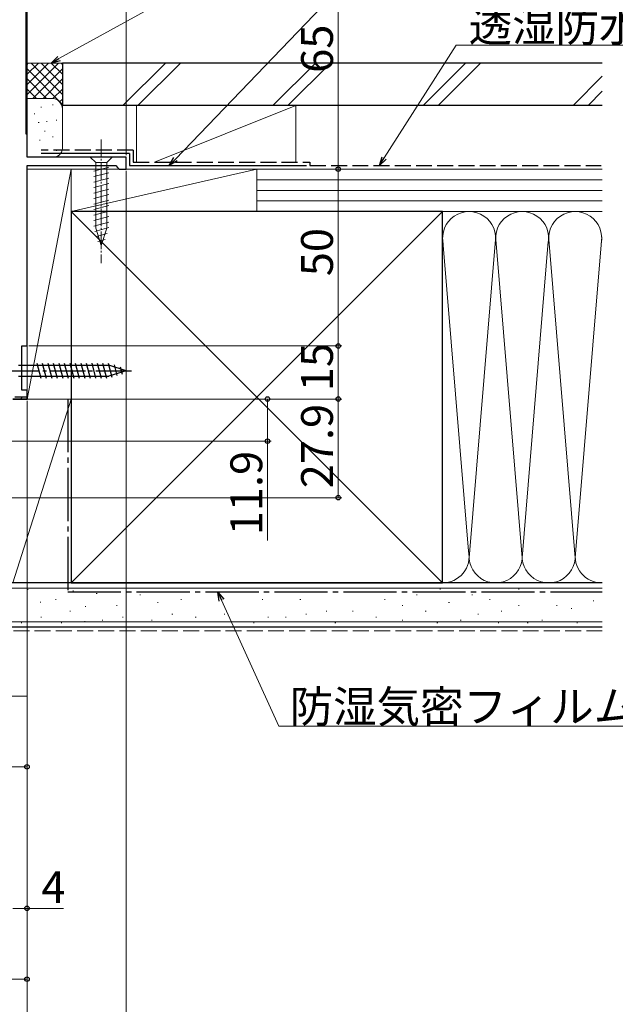
# Model space of a CAD drawing. Extents: x 0 to 993, y 0 to 1603.
# Drawn here: x 645 to 814, y 142 to 420 of the extents above; entities that cross this region are included whole.
import ezdxf

# ---------------------------------------------------------------- set-up
doc = ezdxf.new("R2010")
doc.units = 0
doc.linetypes.add('YCENTER_1', pattern=[13, 10, -1, 1, -1])
doc.linetypes.add('YHIDDEN_1', pattern=[4, 3, -1])
for name, color, linetype, lineweight in [('YKK_11', 7, 'CONTINUOUS', 30), ('YKK_13', 4, 'CONTINUOUS', 30), ('YKK_D', 6, 'CONTINUOUS', 13), ('YSS_K', 3, 'CONTINUOUS', 13), ('YSS_KE', 3, 'CONTINUOUS', 30)]:
    doc.layers.add(name, color=color, linetype=linetype, lineweight=lineweight)
doc.styles.get("Standard").update_dxf_attribs({"font": 'txt', "bigfont": 'BIGFONT'})

msp = doc.modelspace()

# ---------------------------------------------------------------- linework, layer by layer
at = {"layer": 'YKK_11', "linetype": 'ByBlock', "lineweight": -2, "ltscale": 0.5}
for p, q in [((647.18, 442.83), (647.18, 388.13)), ((647.48, 388.13), (647.48, 443.13)), ((647.18, 388.13), (647.48, 388.13)), ((675.48, 381.53), (647.48, 381.53)), ((675.48, 378.13), (675.48, 381.53)), ((647.48, 328.13), (647.48, 379.13)), ((647.48, 379.13), (672.58, 379.13)), ((672.58, 379.13), (673.08, 378.63)), ((673.08, 378.63), (673.58, 378.13)), ((673.58, 378.13), (675.48, 378.13)), ((645.98, 315.63), (645.98, 328.13)), ((645.98, 328.13), (647.48, 328.13)), ((647.48, 315.63), (645.98, 315.63)), ((647.48, 313.13), (647.48, 315.63)), ((643.48, 313.13), (647.48, 313.13))]:
    msp.add_line(p, q, dxfattribs=at)
at = {"layer": 'YKK_11', "linetype": 'ByBlock', "lineweight": 30, "ltscale": 0.5}
for p, q in [((647.48, 381.53), (647.48, 443.13)), ((647.48, 313.13), (643.48, 313.13)), ((644.08, 313.73), (647.48, 313.73)), ((647.48, 313.73), (647.48, 313.13))]:
    msp.add_line(p, q, dxfattribs=at)
at = {"layer": 'YKK_11', "linetype": 'Continuous', "lineweight": 13}
for p, q in [((647.18, 419.37), (647.48, 419.67)), ((647.18, 416.55), (647.48, 416.85)), ((647.18, 413.72), (647.48, 414.02)), ((647.18, 410.89), (647.48, 411.19)), ((647.18, 408.06), (647.48, 408.36)), ((647.18, 405.23), (647.48, 405.53)), ((647.18, 402.4), (647.48, 402.7)), ((647.18, 399.58), (647.48, 399.88)), ((647.18, 396.75), (647.48, 397.05)), ((647.18, 393.92), (647.48, 394.22)), ((647.18, 391.09), (647.48, 391.39)), ((647.18, 388.26), (647.48, 388.56)), ((645.59, 313.13), (646.19, 313.73))]:
    msp.add_line(p, q, dxfattribs=at)
at = {"layer": 'YKK_13', "linetype": 'YCENTER_1', "lineweight": 13, "ltscale": 0.5}
msp.add_line((668.48, 386.53), (668.48, 351.53), dxfattribs=at)
at = {"layer": 'YKK_13', "linetype": 'Continuous', "lineweight": 13, "ltscale": 0.5}
for p, q in [((671.58, 381.53), (665.38, 381.53)), ((665.38, 381.53), (666.93, 379.98)), ((671.58, 381.53), (670.03, 379.98)), ((666.38, 377.55), (670.58, 378.68)), ((666.93, 379.98), (666.93, 361.44)), ((670.03, 379.98), (666.93, 379.98)), ((670.03, 361.44), (670.03, 379.98)), ((666.38, 376), (670.58, 377.12)), ((666.38, 374.44), (670.58, 375.57)), ((666.38, 372.89), (670.58, 374.02)), ((666.38, 371.34), (670.58, 372.46)), ((666.38, 369.79), (670.58, 370.91)), ((666.38, 368.23), (670.58, 369.36)), ((666.38, 366.68), (670.58, 367.8)), ((666.38, 365.13), (670.58, 366.25)), ((666.38, 363.57), (670.58, 364.7)), ((666.38, 362.02), (670.58, 363.15)), ((666.64, 360.54), (670.58, 361.59)), ((668.48, 356.53), (666.93, 361.44)), ((667.09, 359.11), (670.13, 359.92)), ((668.48, 356.53), (670.03, 361.44)), ((667.54, 357.67), (669.59, 358.22))]:
    msp.add_line(p, q, dxfattribs=at)
at = {"layer": 'YKK_13', "linetype": 'Continuous'}
for p, q in [((650.23, 323.23), (651.35, 319.03)), ((651.78, 323.23), (652.91, 319.03)), ((653.33, 323.23), (654.46, 319.03)), ((654.89, 323.23), (656.01, 319.03)), ((656.44, 323.23), (657.56, 319.03)), ((657.99, 323.23), (659.12, 319.03)), ((659.54, 323.23), (660.67, 319.03)), ((661.1, 323.23), (662.22, 319.03)), ((662.65, 323.23), (663.78, 319.03)), ((664.2, 323.23), (665.33, 319.03)), ((665.76, 323.23), (666.88, 319.03)), ((667.31, 323.23), (668.43, 319.03)), ((668.86, 323.23), (669.99, 319.03)), ((670.42, 323.23), (671.47, 319.29)), ((645.03, 322.68), (670.57, 322.68)), ((675.48, 321.13), (670.57, 322.68)), ((675.48, 321.13), (670.57, 322.68)), ((675.48, 321.13), (670.57, 319.58)), ((672.09, 322.77), (672.9, 319.74)), ((673.79, 322.24), (674.34, 320.19)), ((645.03, 319.58), (670.57, 319.58))]:
    msp.add_line(p, q, dxfattribs=at)
at = {"layer": 'YKK_13', "linetype": 'YCENTER_1'}
msp.add_line((640.98, 321.13), (677.98, 321.13), dxfattribs=at)
at = {"layer": 'YKK_D'}
for p, q in [((675.48, 382.03), (675.48, 464.13)), ((735.48, 443.13), (735.48, 378.13)), ((675.48, 377.63), (675.48, 128.13)), ((677.48, 378.13), (736.48, 378.13)), ((677.48, 378.13), (736.48, 378.13)), ((735.48, 378.13), (735.48, 328.13)), ((647.98, 328.13), (736.48, 328.13)), ((647.98, 328.13), (736.48, 328.13)), ((735.48, 313.13), (735.48, 328.13)), ((647.48, 312.63), (647.48, 128.13)), ((647.48, 312.63), (647.48, 128.13)), ((647.48, 312.63), (647.48, 148.13)), ((647.48, 312.63), (647.48, 168.13)), ((647.48, 312.63), (647.48, 208.13)), ((647.98, 313.13), (736.48, 313.13)), ((647.98, 313.13), (716.48, 313.13)), ((647.98, 313.13), (736.48, 313.13)), ((715.48, 313.13), (715.48, 301.23)), ((735.48, 313.13), (735.48, 285.23)), ((617.48, 301.23), (716.48, 301.23)), ((715.48, 301.23), (715.48, 273.12)), ((361.48, 285.23), (736.48, 285.23)), ((617.48, 209.13), (647.48, 209.13)), ((643.48, 169.13), (647.48, 169.13)), ((647.48, 169.13), (657.83, 169.13)), ((627.48, 149.13), (647.48, 149.13))]:
    msp.add_line(p, q, dxfattribs=at)
at = {"layer": 'YKK_D', "ltscale": 1.5}
for p, q in [((656.51, 409.36), (747.91, 459.79)), ((689.44, 380.97), (745.16, 438.91)), ((748.5, 381.28), (768.81, 413.18)), ((768.81, 413.18), (866.44, 413.18)), ((702.46, 256.24), (718.69, 220.68)), ((718.69, 220.68), (824.48, 220.68))]:
    msp.add_line(p, q, dxfattribs=at)
at = {"layer": 'YKK_D', "linetype": 'ByBlock', "lineweight": -2}
for p, q in [((654.28, 408.13), (656.18, 409.96)), ((654.28, 408.13), (656.51, 409.36)), ((656.84, 408.76), (654.28, 408.13)), ((687.67, 379.13), (688.95, 381.44)), ((747.13, 379.13), (747.92, 381.65)), ((687.67, 379.13), (689.44, 380.97)), ((689.93, 380.49), (687.67, 379.13)), ((747.13, 379.13), (748.5, 381.28)), ((749.07, 380.91), (747.13, 379.13)), ((701.84, 255.96), (701.41, 258.56)), ((701.41, 258.56), (703.09, 256.53)), ((701.41, 258.56), (702.46, 256.24))]:
    msp.add_line(p, q, dxfattribs=at)
for centre in [(735.48, 378.13), (735.48, 378.13), (735.48, 328.13), (735.48, 328.13), (715.48, 313.13), (735.48, 313.13), (735.48, 313.13), (715.48, 301.23), (735.48, 285.23), (647.48, 209.13), (647.48, 169.13), (647.48, 149.13)]:
    msp.add_circle(centre, 0.638, dxfattribs=at)
at = {"layer": 'YSS_K', "linetype": 'Continuous', "ltscale": 1.5}
for p, q in [((657.48, 408.13), (647.48, 408.13)), ((647.48, 399.27), (656.34, 408.13)), ((647.48, 402.1), (653.51, 408.13)), ((647.48, 404.93), (650.68, 408.13)), ((647.48, 407.75), (647.85, 408.13)), ((647.48, 406.44), (657.48, 396.44)), ((648.62, 408.13), (657.48, 399.27)), ((649.17, 398.13), (657.48, 406.44)), ((651.45, 408.13), (657.48, 402.1)), ((654.28, 408.13), (657.48, 404.93)), ((657.11, 408.13), (657.48, 407.75)), ((657.48, 395.13), (657.48, 408.13)), ((686.59, 408.13), (674.59, 396.13)), ((690.83, 408.13), (678.83, 396.13)), ((729.02, 408.13), (717.02, 396.13)), ((733.26, 408.13), (721.26, 396.13)), ((771.45, 408.13), (759.45, 396.13)), ((775.69, 408.13), (763.69, 396.13)), ((810.14, 404.39), (801.87, 396.13)), ((647.48, 403.61), (652.97, 398.13)), ((652, 398.13), (657.48, 403.61)), ((647.48, 400.78), (650.16, 398.11)), ((654.48, 398.13), (647.48, 398.13)), ((654.81, 398.11), (657.48, 400.78)), ((810.14, 400.15), (806.11, 396.13)), ((651.34, 395.63), (651.54, 395.63)), ((654.68, 396.3), (654.88, 396.3)), ((656.69, 397.16), (657.48, 397.95)), ((678.48, 396.13), (678.48, 380.13)), ((678.48, 396.13), (723.48, 396.13)), ((683.48, 380.13), (723.48, 396.13)), ((723.48, 396.13), (723.48, 380.13)), ((649.48, 393.8), (649.68, 393.8)), ((657.48, 384.03), (657.48, 395.13)), ((650.67, 391.29), (650.87, 391.29)), ((653.01, 391.63), (653.21, 391.63)), ((655.68, 391.96), (655.88, 391.96)), ((652.41, 388.83), (652.61, 388.83)), ((654.68, 387.29), (654.88, 387.29)), ((651.01, 386.28), (651.21, 386.28)), ((647.78, 381.53), (654.48, 381.53)), ((652.67, 382.61), (652.87, 382.61)), ((655.68, 383.44), (655.88, 383.44)), ((659.98, 378.13), (647.48, 378.13)), ((647.48, 378.13), (647.48, 313.13)), ((647.48, 313.13), (659.98, 378.13)), ((659.98, 313.13), (659.98, 378.13)), ((712.48, 378.13), (659.98, 378.13)), ((659.98, 378.13), (659.98, 366.13)), ((712.48, 378.13), (659.98, 366.13)), ((723.48, 378.13), (678.48, 378.13)), ((712.48, 366.13), (712.48, 378.13)), ((810.14, 378.13), (712.48, 378.13)), ((712.48, 366.13), (712.48, 378.13)), ((810.14, 375.13), (712.48, 375.13)), ((810.14, 372.13), (712.48, 372.13)), ((810.14, 369.13), (712.48, 369.13)), ((659.98, 261.13), (764.98, 366.13)), ((659.98, 366.13), (764.98, 261.13)), ((659.98, 366.13), (712.48, 366.13)), ((712.48, 366.13), (810.14, 366.13)), ((764.98, 366.13), (810.14, 366.13)), ((764.99, 358.93), (772.32, 270.16)), ((779.82, 357.09), (772.48, 268.25)), ((787.48, 268.25), (780.14, 357.09)), ((794.87, 357.68), (787.48, 268.25)), ((795.14, 357.06), (802.48, 268.25)), ((802.48, 268.25), (809.98, 359.02)), ((659.98, 313.13), (643.48, 313.13)), ((659.98, 313.13), (643.48, 261.13)), ((647.48, 313.13), (659.98, 313.13)), ((659.98, 261.13), (659.98, 313.13)), ((810.14, 259.63), (630.96, 259.63)), ((659.98, 261.13), (643.48, 261.13)), ((647.64, 259.3), (647.84, 259.3)), ((660.44, 258.91), (660.64, 258.91)), ((764.22, 259.38), (764.42, 259.38)), ((764.98, 261.13), (810.14, 261.13)), ((786.47, 259.38), (786.67, 259.38)), ((655.5, 256.41), (655.7, 256.41)), ((667.07, 258.13), (667.27, 258.13)), ((671.16, 258.56), (671.36, 258.56)), ((679.4, 257.74), (679.6, 257.74)), ((690.94, 256.41), (691.14, 256.41)), ((695.88, 258.56), (696.08, 258.56)), ((702.41, 256.41), (702.61, 256.41)), ((708.18, 258.56), (708.38, 258.56)), ((713.95, 256.41), (714.15, 256.41)), ((718.89, 258.56), (719.09, 258.56)), ((724.66, 256.41), (724.86, 256.41)), ((732.08, 258.56), (732.28, 258.56)), ((741.14, 258.56), (741.34, 258.56)), ((748.56, 256.41), (748.76, 256.41)), ((757.63, 257.74), (757.83, 257.74)), ((773.28, 257.74), (773.48, 257.74)), ((778.23, 256.41), (778.43, 256.41)), ((793.06, 258.56), (793.26, 258.56)), ((802.95, 258.56), (803.15, 258.56)), ((651.15, 255.68), (651.35, 255.68)), ((663.95, 254.51), (664.15, 254.51)), ((672.81, 254.76), (673.01, 254.76)), ((684.34, 255.59), (684.54, 255.59)), ((753.51, 254.76), (753.71, 254.76)), ((766.69, 255.59), (766.89, 255.59)), ((786.47, 254.76), (786.67, 254.76)), ((797.19, 254.76), (797.39, 254.76)), ((801.31, 253.94), (801.51, 253.94)), ((807.58, 256.07), (807.78, 256.07)), ((651.38, 251.47), (651.58, 251.47)), ((659.62, 253.12), (659.82, 253.12)), ((668.69, 250.64), (668.89, 250.64)), ((674.45, 251.47), (674.65, 251.47)), ((682.7, 250.64), (682.9, 250.64)), ((688.47, 252.29), (688.67, 252.29)), ((695.06, 251.47), (695.26, 251.47)), ((703.23, 252.29), (703.43, 252.29)), ((715.59, 251.47), (715.79, 251.47)), ((720.54, 251.47), (720.74, 251.47)), ((726.31, 252.29), (726.51, 252.29)), ((732.08, 253.12), (732.28, 253.12)), ((739.49, 253.12), (739.69, 253.12)), ((746.09, 251.47), (746.29, 251.47)), ((753.51, 250.64), (753.71, 250.64)), ((760.1, 253.12), (760.3, 253.12)), ((769.99, 250.64), (770.19, 250.64)), ((774.93, 252.29), (775.13, 252.29)), ((781.53, 253.12), (781.73, 253.12)), ((793.06, 250.64), (793.26, 250.64)), ((810.14, 250.13), (630.96, 250.13)), ((645.82, 249.82), (646.02, 249.82)), ((647.48, 248.63), (647.48, 229.13)), ((657.15, 249.82), (657.35, 249.82)), ((663.76, 250.22), (663.96, 250.22)), ((711.47, 249.82), (711.67, 249.82)), ((734.55, 249.82), (734.75, 249.82)), ((763.4, 249.82), (763.6, 249.82)), ((780.7, 249.82), (780.9, 249.82)), ((788.94, 249.82), (789.14, 249.82)), ((802.95, 249.82), (803.15, 249.82)), ((473.98, 229.13), (647.48, 229.13))]:
    msp.add_line(p, q, dxfattribs=at)
at = {"layer": 'YSS_K', "linetype": 'YHIDDEN_1', "ltscale": 1.5}
msp.add_line((810.14, 247.63), (629.96, 247.63), dxfattribs=at)
at = {"layer": 'YSS_K', "linetype": 'Continuous', "ltscale": 1.5}
for centre, radius, start, end in [((654.48, 395.13), 3, 360, 90), ((654.87, 384.11), 2.61, 261.3488, 358.2624), ((772.48, 358.63), 7.5, 348.2167, 191.7838), ((787.48, 358.63), 7.5, 348.2167, 191.7838), ((802.48, 358.63), 7.5, 348.2167, 191.7838), ((764.98, 268.63), 7.5, 270, 11.7835), ((779.98, 268.63), 7.5, 168.2165, 11.7835), ((794.98, 268.63), 7.5, 168.2165, 11.7835), ((809.98, 268.63), 7.5, 168.2165, 271.2076)]:
    msp.add_arc(centre, radius, start, end, dxfattribs=at)
at = {"layer": 'YSS_KE', "linetype": 'Continuous', "ltscale": 1.5}
for p, q in [((810.14, 408.13), (657.48, 408.13)), ((657.48, 408.13), (657.48, 396.13)), ((810.14, 396.13), (657.48, 396.13)), ((676.48, 382.53), (651.48, 382.53)), ((676.48, 382.53), (676.48, 379.13)), ((676.48, 379.13), (726.48, 379.13)), ((764.98, 366.13), (659.98, 366.13)), ((659.98, 366.13), (659.98, 261.13)), ((764.98, 352.16), (764.98, 366.13)), ((764.98, 261.13), (764.98, 358.63)), ((810.14, 261.13), (630.96, 261.13)), ((659.98, 261.13), (764.98, 261.13)), ((810.14, 248.63), (630.96, 248.63))]:
    msp.add_line(p, q, dxfattribs=at)
at = {"layer": 'YSS_KE', "linetype": 'YHIDDEN_1', "ltscale": 1.5}
for p, q in [((677.48, 383.53), (651.48, 383.53)), ((677.48, 383.53), (677.48, 380.13)), ((677.48, 380.13), (727.48, 380.13)), ((727.48, 380.13), (727.48, 379.13)), ((727.48, 379.13), (809.82, 379.13))]:
    msp.add_line(p, q, dxfattribs=at)
at = {"layer": 'YSS_KE', "linetype": 'YCENTER_1', "ltscale": 1.5}
for p, q in [((658.98, 313.13), (658.98, 258.63)), ((658.98, 258.63), (810.14, 258.63))]:
    msp.add_line(p, q, dxfattribs=at)

# ---------------------------------------------------------------- texts
at = {"layer": 'YKK_D'}
for s, p in [('透湿防水シート（別途）', (772.36, 414.18)), ('防湿気密フィルム（別途）', (721.76, 221.68)), ('4', (651.53, 170.63))]:
    msp.add_text(s, height=9, dxfattribs=at).set_placement(p)
for s, p in [('65', (733.98, 405.35)), ('50', (733.98, 347.85)), ('15', (733.98, 315.35)), ('27.9', (733.98, 287.9)), ('11.9', (713.98, 274.62))]:
    msp.add_text(s, height=9, rotation=90, dxfattribs=at).set_placement(p)

doc.saveas('drawing.dxf')
